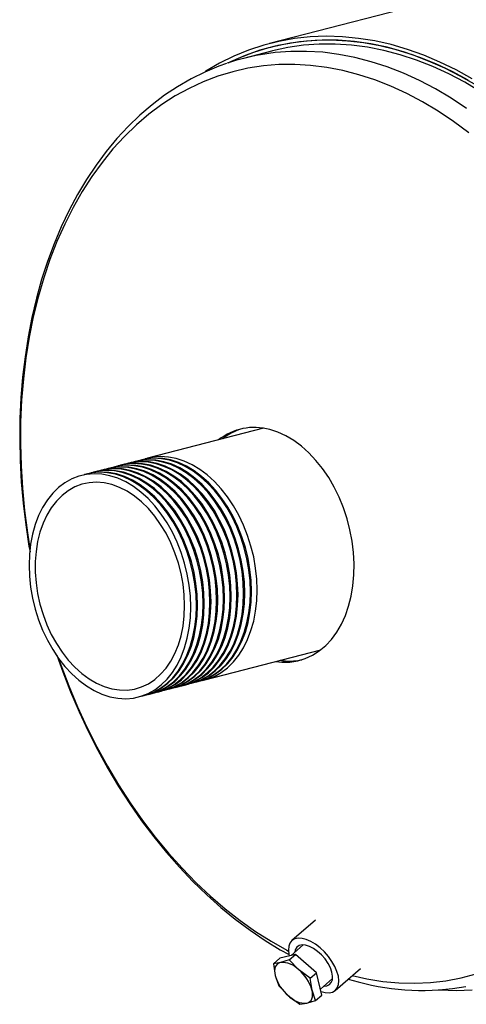
# Model space of a CAD drawing. Units: inches. Extents: x 4 to 84, y 4 to 63.
# Drawn here: x 45.4 to 51, y 42.1 to 54.5 of the extents above; entities that cross this region are included whole.
import ezdxf

# ---------------------------------------------------------------- set-up
doc = ezdxf.new("R2010")
doc.units = ezdxf.units.IN
doc.header["$LTSCALE"] = 8
doc.header["$MEASUREMENT"] = 0

msp = doc.modelspace()

# ---------------------------------------------------------------- linework, layer by layer
at = {"color": 7, "linetype": 'Continuous', "lineweight": 25}
for p, q in [((73.978, 60.7581), (48.5222, 54.1696)), ((48.5467, 54.075), (48.1931, 53.9834)), ((48.6426, 54.1492), (48.5347, 54.1212)), ((48.4466, 49.3362), (46.9887, 48.9589)), ((46.6634, 48.8747), (46.6493, 48.871)), ((46.7483, 48.8967), (46.7342, 48.893)), ((46.8331, 48.9186), (46.819, 48.915)), ((46.918, 48.9406), (46.9039, 48.9369)), ((46.2392, 48.7649), (46.225, 48.7612)), ((46.324, 48.7869), (46.3099, 48.7832)), ((46.4089, 48.8088), (46.3947, 48.8052)), ((46.4937, 48.8308), (46.4796, 48.8271)), ((46.5786, 48.8527), (46.5644, 48.8491)), ((47.7091, 46.1756), (49.167, 46.5529)), ((47.6242, 46.1536), (47.6384, 46.1573)), ((47.2, 46.0438), (47.2141, 46.0475)), ((47.2848, 46.0658), (47.299, 46.0695)), ((47.3697, 46.0878), (47.3838, 46.0914)), ((47.4545, 46.1097), (47.4687, 46.1134)), ((47.5394, 46.1317), (47.5535, 46.1353)), ((46.9454, 45.9779), (46.9595, 45.9816)), ((47.0303, 45.9999), (47.0444, 46.0036)), ((47.1151, 46.0219), (47.1293, 46.0255)), ((49.0972, 43.1547), (48.8032, 42.8992)), ((48.9442, 42.8445), (48.7913, 42.7117)), ((48.846, 42.7251), (48.6487, 42.6768)), ((48.767, 42.6565), (48.846, 42.7251)), ((49.1113, 42.494), (48.846, 42.7251)), ((48.5697, 42.6081), (48.6487, 42.6768)), ((48.657, 42.6224), (48.5697, 42.6081)), ((48.5697, 42.6081), (48.5923, 42.4585)), ((48.767, 42.6565), (48.657, 42.6224)), ((48.8883, 42.531), (48.767, 42.6565)), ((48.5923, 42.4585), (48.6376, 42.3287)), ((49.0322, 42.4253), (48.8883, 42.531)), ((49.0322, 42.4253), (49.1113, 42.494)), ((49.1791, 42.2145), (49.1113, 42.494)), ((49.3475, 42.2726), (49.6628, 42.5466)), ((48.6376, 42.3287), (48.7588, 42.2033)), ((49.0548, 42.2757), (49.0322, 42.4253)), ((49.1613, 42.288), (49.3131, 42.4199)), ((49.5107, 42.4144), (49.6338, 42.3787)), ((48.7588, 42.2033), (48.9028, 42.0976)), ((49.1001, 42.1459), (49.0548, 42.2757)), ((49.1001, 42.1459), (49.1791, 42.2145)), ((48.9028, 42.0976), (48.9901, 42.1118)), ((48.9901, 42.1118), (49.1001, 42.1459))]:
    msp.add_line(p, q, dxfattribs=at)
at = {"color": 7, "linetype": 'Continuous', "lineweight": 25, "flags": 128}
for points in [[(51.0664, 53.7274), (50.8659, 53.8388), (50.6635, 53.9377), (50.4597, 54.0237), (50.255, 54.0967), (50.0499, 54.1564), (49.8447, 54.2028), (49.64, 54.2358), (49.4362, 54.2553), (49.2339, 54.2611), (49.0334, 54.2534), (48.8351, 54.2322), (48.6397, 54.1974), (48.4474, 54.1492), (48.2587, 54.0877), (48.0742, 54.0129), (47.894, 53.9252), (47.7188, 53.8246), (47.7118, 53.8203)], [(51.0161, 53.7092), (50.8152, 53.818), (50.6125, 53.9139), (50.4085, 53.9969), (50.2037, 54.0667), (49.9986, 54.1231), (49.7935, 54.1661), (49.5891, 54.1955), (49.3857, 54.2113), (49.1839, 54.2133), (48.984, 54.2018), (48.7866, 54.1765), (48.5921, 54.1377), (48.401, 54.0854), (48.2136, 54.0197), (48.0305, 53.9407), (47.9992, 53.9257)], [(51.1246, 53.6425), (50.9252, 53.7579), (50.7239, 53.8607), (50.521, 53.9507), (50.317, 54.0276), (50.1124, 54.0913), (49.9076, 54.1417), (49.7032, 54.1786), (49.4996, 54.202), (49.2972, 54.2117), (49.0966, 54.2078), (48.8981, 54.1903), (48.7023, 54.1592), (48.5096, 54.1146), (48.3204, 54.0566), (48.1352, 53.9853), (48.0153, 53.9311)], [(50.9979, 53.3542), (50.8028, 53.4836), (50.6051, 53.6008), (50.4054, 53.7055), (50.204, 53.7974), (50.0015, 53.8765), (49.7982, 53.9424), (49.5948, 53.9951), (49.3915, 54.0343), (49.189, 54.0601), (48.9876, 54.0724), (48.7879, 54.0711), (48.5902, 54.0562), (48.4056, 54.0297)], [(51.1735, 53.5643), (50.9748, 53.6832), (50.774, 53.7895), (50.5716, 53.883), (50.3679, 53.9634), (50.1634, 54.0305), (49.9587, 54.0842), (49.7543, 54.1244), (49.5505, 54.1509), (49.3478, 54.1637), (49.1468, 54.1628), (48.9479, 54.1482), (48.7516, 54.1199), (48.5583, 54.0779), (48.5467, 54.075)], [(47.981, 53.9183), (47.8842, 53.885), (47.7072, 53.8111), (47.5344, 53.7254), (47.3661, 53.6283), (47.2026, 53.5199), (47.0442, 53.4004), (46.8914, 53.2699), (46.7443, 53.1287), (46.6033, 52.9772), (46.4688, 52.8156), (46.3409, 52.6442), (46.2202, 52.4634), (46.1067, 52.2735), (46.0007, 52.0751), (45.9025, 51.8685), (45.8123, 51.6542), (45.7303, 51.4326), (45.6566, 51.2043), (45.5914, 50.9697), (45.5349, 50.7293), (45.487, 50.4837), (45.4479, 50.2333), (45.4177, 49.9788), (45.3964, 49.7205), (45.3841, 49.4591), (45.3807, 49.1951), (45.3862, 48.929), (45.4007, 48.6614), (45.4241, 48.3929), (45.4563, 48.1239), (45.4973, 47.855), (45.5106, 47.7831)], [(51.0257, 53.049), (50.8351, 53.1907), (50.6414, 53.3204), (50.4452, 53.4378), (50.2468, 53.5426), (50.0467, 53.6347), (49.8454, 53.7136), (49.6434, 53.7793), (49.4412, 53.8317), (49.2392, 53.8705), (49.038, 53.8957), (48.8379, 53.9073), (48.6395, 53.9052), (48.4432, 53.8893), (48.2496, 53.8599), (48.059, 53.8168), (47.8719, 53.7603), (47.6888, 53.6904), (47.5101, 53.6074), (47.3362, 53.5114), (47.1675, 53.4026), (47.0045, 53.2813), (46.8475, 53.1479), (46.6969, 53.0025), (46.553, 52.8456), (46.4162, 52.6775), (46.2869, 52.4987), (46.1652, 52.3094), (46.0516, 52.1103), (45.9463, 51.9018), (45.8494, 51.6843), (45.7614, 51.4584), (45.6823, 51.2247), (45.6124, 50.9836), (45.5517, 50.7357), (45.5006, 50.4817), (45.459, 50.2221), (45.4271, 49.9575), (45.405, 49.6887), (45.3927, 49.4161), (45.3903, 49.1405), (45.3976, 48.8625), (45.4149, 48.5828), (45.4419, 48.3021), (45.4786, 48.0209), (45.5101, 47.8242)], [(48.6003, 46.4063), (48.6767, 46.3979), (48.7773, 46.3988), (48.8755, 46.4134), (48.9704, 46.4416), (49.0612, 46.4832), (49.1469, 46.5377), (49.2268, 46.6047), (49.3001, 46.6835), (49.3662, 46.7734), (49.4244, 46.8736), (49.4743, 46.983), (49.5152, 47.1008), (49.5469, 47.2257), (49.569, 47.3567), (49.5813, 47.4925), (49.5838, 47.6318), (49.5764, 47.7734), (49.5591, 47.9158), (49.5322, 48.0579), (49.4959, 48.1982), (49.4504, 48.3355), (49.3964, 48.4684), (49.3341, 48.5957), (49.2643, 48.7163), (49.1876, 48.829), (49.1047, 48.9328), (49.0164, 49.0266), (48.9234, 49.1096), (48.8267, 49.1811), (48.7272, 49.2404), (48.6258, 49.2869), (48.5234, 49.3201)], [(47.9552, 47.198), (47.9503, 47.3354), (47.9357, 47.474), (47.9115, 47.6124), (47.8779, 47.7494), (47.8352, 47.8836), (47.7839, 48.0138), (47.7245, 48.1386), (47.6575, 48.2569), (47.5836, 48.3675), (47.5035, 48.4694), (47.4179, 48.5616), (47.3278, 48.6432), (47.2338, 48.7135), (47.1371, 48.7716), (47.0384, 48.8171), (46.9388, 48.8496), (46.8391, 48.8687), (46.7405, 48.8743), (46.6437, 48.8662), (46.5786, 48.8527)], [(48.0259, 47.2163), (48.0211, 47.3537), (48.0064, 47.4923), (47.9822, 47.6307), (47.9486, 47.7677), (47.9059, 47.9019), (47.8546, 48.0321), (47.7952, 48.1569), (47.7282, 48.2752), (47.6543, 48.3858), (47.5742, 48.4877), (47.4886, 48.5799), (47.3985, 48.6615), (47.3045, 48.7318), (47.2078, 48.7899), (47.1091, 48.8354), (47.0095, 48.8679), (46.9099, 48.887), (46.8112, 48.8926), (46.7144, 48.8845), (46.6205, 48.8629), (46.6142, 48.8609)], [(48.0401, 47.22), (48.0352, 47.3573), (48.0206, 47.4959), (47.9963, 47.6344), (47.9627, 47.7714), (47.9201, 47.9056), (47.8688, 48.0357), (47.8094, 48.1606), (47.7424, 48.2789), (47.6685, 48.3895), (47.5883, 48.4914), (47.5028, 48.5836), (47.4126, 48.6652), (47.3187, 48.7354), (47.2219, 48.7936), (47.1233, 48.8391), (47.0236, 48.8716), (46.924, 48.8907), (46.8253, 48.8962), (46.7286, 48.8882), (46.6634, 48.8747)], [(48.1108, 47.2383), (48.1059, 47.3756), (48.0913, 47.5142), (48.067, 47.6527), (48.0334, 47.7897), (47.9908, 47.9239), (47.9395, 48.054), (47.8801, 48.1789), (47.8131, 48.2972), (47.7392, 48.4078), (47.6591, 48.5097), (47.5735, 48.6019), (47.4833, 48.6835), (47.3894, 48.7537), (47.2926, 48.8119), (47.194, 48.8574), (47.0943, 48.8899), (46.9947, 48.909), (46.896, 48.9145), (46.7993, 48.9065), (46.7054, 48.8849), (46.699, 48.8829)], [(48.1249, 47.2419), (48.12, 47.3793), (48.1054, 47.5179), (48.0812, 47.6563), (48.0476, 47.7933), (48.0049, 47.9275), (47.9536, 48.0577), (47.8942, 48.1825), (47.8272, 48.3008), (47.7533, 48.4115), (47.6732, 48.5134), (47.5876, 48.6056), (47.4975, 48.6872), (47.4035, 48.7574), (47.3068, 48.8155), (47.2081, 48.8611), (47.1085, 48.8935), (47.0088, 48.9126), (46.9102, 48.9182), (46.8134, 48.9101), (46.7483, 48.8967)], [(48.1957, 47.2602), (48.1908, 47.3976), (48.1761, 47.5362), (48.1519, 47.6746), (48.1183, 47.8116), (48.0756, 47.9458), (48.0243, 48.076), (47.9649, 48.2008), (47.8979, 48.3191), (47.824, 48.4298), (47.7439, 48.5317), (47.6583, 48.6239), (47.5682, 48.7055), (47.4743, 48.7757), (47.3775, 48.8338), (47.2788, 48.8794), (47.1792, 48.9118), (47.0796, 48.9309), (46.9809, 48.9365), (46.8841, 48.9284), (46.7902, 48.9068), (46.7839, 48.9049)], [(48.2098, 47.2639), (48.2049, 47.4013), (48.1903, 47.5398), (48.166, 47.6783), (48.1324, 47.8153), (48.0898, 47.9495), (48.0385, 48.0797), (47.9791, 48.2045), (47.9121, 48.3228), (47.8382, 48.4334), (47.758, 48.5353), (47.6725, 48.6275), (47.5823, 48.7091), (47.4884, 48.7793), (47.3916, 48.8375), (47.293, 48.883), (47.1933, 48.9155), (47.0937, 48.9346), (46.995, 48.9401), (46.8983, 48.9321), (46.8331, 48.9186)], [(48.2805, 47.2822), (48.2756, 47.4196), (48.261, 47.5581), (48.2367, 47.6966), (48.2031, 47.8336), (48.1605, 47.9678), (48.1092, 48.098), (48.0498, 48.2228), (47.9828, 48.3411), (47.9089, 48.4517), (47.8288, 48.5536), (47.7432, 48.6458), (47.653, 48.7274), (47.5591, 48.7976), (47.4623, 48.8558), (47.3637, 48.9013), (47.264, 48.9338), (47.1644, 48.9529), (47.0657, 48.9584), (46.969, 48.9504), (46.8751, 48.9288), (46.8688, 48.9268)], [(48.2946, 47.2859), (48.2898, 47.4232), (48.2751, 47.5618), (48.2509, 47.7003), (48.2173, 47.8373), (48.1746, 47.9715), (48.1233, 48.1016), (48.0639, 48.2264), (47.9969, 48.3447), (47.923, 48.4554), (47.8429, 48.5573), (47.7573, 48.6495), (47.6672, 48.7311), (47.5732, 48.8013), (47.4765, 48.8595), (47.3778, 48.905), (47.2782, 48.9375), (47.1786, 48.9566), (47.0799, 48.9621), (46.9831, 48.954), (46.918, 48.9406)], [(48.3654, 47.3042), (48.3605, 47.4415), (48.3458, 47.5801), (48.3216, 47.7186), (48.288, 47.8556), (48.2453, 47.9898), (48.1941, 48.1199), (48.1346, 48.2447), (48.0676, 48.363), (47.9937, 48.4737), (47.9136, 48.5756), (47.8281, 48.6678), (47.7379, 48.7494), (47.644, 48.8196), (47.5472, 48.8778), (47.4485, 48.9233), (47.3489, 48.9558), (47.2493, 48.9749), (47.1506, 48.9804), (47.0538, 48.9723), (46.9599, 48.9507), (46.9536, 48.9488)], [(47.531, 47.0882), (47.5261, 47.2256), (47.5114, 47.3642), (47.4872, 47.5026), (47.4536, 47.6396), (47.411, 47.7738), (47.3597, 47.904), (47.3002, 48.0288), (47.2333, 48.1471), (47.1593, 48.2577), (47.0792, 48.3596), (46.9937, 48.4518), (46.9035, 48.5334), (46.8096, 48.6037), (46.7128, 48.6618), (46.6141, 48.7073), (46.5145, 48.7398), (46.4149, 48.7589), (46.3162, 48.7645), (46.2194, 48.7564), (46.1255, 48.7348), (46.0353, 48.6999), (45.9498, 48.652), (45.8697, 48.5915), (45.7958, 48.5191), (45.7288, 48.4355), (45.6693, 48.3415), (45.6181, 48.2378), (45.5754, 48.1257), (45.5418, 48.0061), (45.5176, 47.8802), (45.5029, 47.7492), (45.498, 47.6144), (45.5029, 47.477), (45.5176, 47.3384), (45.5418, 47.2), (45.5754, 47.063), (45.6181, 46.9288), (45.6693, 46.7986), (45.7288, 46.6738), (45.7958, 46.5555), (45.8697, 46.4448), (45.9498, 46.3429), (46.0353, 46.2507), (46.1255, 46.1691), (46.2194, 46.0989), (46.3162, 46.0408), (46.4149, 45.9952), (46.5145, 45.9628), (46.6141, 45.9437), (46.7128, 45.9381), (46.8096, 45.9462), (46.9035, 45.9678), (46.9937, 46.0027), (47.0792, 46.0506), (47.1593, 46.1111), (47.2333, 46.1834), (47.3002, 46.2671), (47.3597, 46.3611), (47.411, 46.4647), (47.4536, 46.5769), (47.4872, 46.6965), (47.5114, 46.8224), (47.5261, 46.9534), (47.531, 47.0882)], [(47.6017, 47.1065), (47.5968, 47.2439), (47.5822, 47.3825), (47.5579, 47.5209), (47.5243, 47.6579), (47.4817, 47.7921), (47.4304, 47.9223), (47.371, 48.0471), (47.304, 48.1654), (47.2301, 48.276), (47.1499, 48.3779), (47.0644, 48.4701), (46.9742, 48.5517), (46.8803, 48.622), (46.7835, 48.6801), (46.6848, 48.7256), (46.5852, 48.7581), (46.4856, 48.7772), (46.3869, 48.7828), (46.2902, 48.7747), (46.1962, 48.7531), (46.1899, 48.7511)], [(47.6158, 47.1102), (47.6109, 47.2475), (47.5963, 47.3861), (47.5721, 47.5246), (47.5385, 47.6616), (47.4958, 47.7958), (47.4445, 47.9259), (47.3851, 48.0508), (47.3181, 48.1691), (47.2442, 48.2797), (47.1641, 48.3816), (47.0785, 48.4738), (46.9883, 48.5554), (46.8944, 48.6256), (46.7977, 48.6838), (46.699, 48.7293), (46.5994, 48.7618), (46.4997, 48.7809), (46.4011, 48.7864), (46.3043, 48.7783), (46.2392, 48.7649)], [(47.6865, 47.1285), (47.6816, 47.2658), (47.667, 47.4044), (47.6428, 47.5429), (47.6092, 47.6799), (47.5665, 47.8141), (47.5152, 47.9442), (47.4558, 48.0691), (47.3888, 48.1874), (47.3149, 48.298), (47.2348, 48.3999), (47.1492, 48.4921), (47.0591, 48.5737), (46.9651, 48.6439), (46.8684, 48.7021), (46.7697, 48.7476), (46.6701, 48.7801), (46.5704, 48.7992), (46.4718, 48.8047), (46.375, 48.7967), (46.2811, 48.7751), (46.2748, 48.7731)], [(47.7007, 47.1321), (47.6958, 47.2695), (47.6811, 47.4081), (47.6569, 47.5465), (47.6233, 47.6835), (47.5807, 47.8177), (47.5294, 47.9479), (47.47, 48.0727), (47.403, 48.191), (47.3291, 48.3017), (47.2489, 48.4036), (47.1634, 48.4958), (47.0732, 48.5774), (46.9793, 48.6476), (46.8825, 48.7057), (46.7838, 48.7513), (46.6842, 48.7837), (46.5846, 48.8028), (46.4859, 48.8084), (46.3891, 48.8003), (46.324, 48.7869)], [(47.7714, 47.1504), (47.7665, 47.2878), (47.7519, 47.4264), (47.7276, 47.5648), (47.694, 47.7018), (47.6514, 47.836), (47.6001, 47.9662), (47.5407, 48.091), (47.4737, 48.2093), (47.3998, 48.32), (47.3196, 48.4219), (47.2341, 48.5141), (47.1439, 48.5957), (47.05, 48.6659), (46.9532, 48.724), (46.8546, 48.7696), (46.7549, 48.802), (46.6553, 48.8211), (46.5566, 48.8267), (46.4599, 48.8186), (46.3659, 48.797), (46.3596, 48.795)], [(47.7855, 47.1541), (47.7806, 47.2915), (47.766, 47.43), (47.7418, 47.5685), (47.7082, 47.7055), (47.6655, 47.8397), (47.6142, 47.9699), (47.5548, 48.0947), (47.4878, 48.213), (47.4139, 48.3236), (47.3338, 48.4255), (47.2482, 48.5177), (47.1581, 48.5993), (47.0641, 48.6695), (46.9674, 48.7277), (46.8687, 48.7732), (46.7691, 48.8057), (46.6694, 48.8248), (46.5708, 48.8303), (46.474, 48.8223), (46.4089, 48.8088)], [(47.8562, 47.1724), (47.8513, 47.3098), (47.8367, 47.4483), (47.8125, 47.5868), (47.7789, 47.7238), (47.7362, 47.858), (47.6849, 47.9882), (47.6255, 48.113), (47.5585, 48.2313), (47.4846, 48.3419), (47.4045, 48.4438), (47.3189, 48.536), (47.2288, 48.6176), (47.1348, 48.6878), (47.0381, 48.746), (46.9394, 48.7915), (46.8398, 48.824), (46.7401, 48.8431), (46.6415, 48.8486), (46.5447, 48.8406), (46.4508, 48.819), (46.4445, 48.817)], [(47.8704, 47.1761), (47.8655, 47.3134), (47.8509, 47.452), (47.8266, 47.5904), (47.793, 47.7274), (47.7504, 47.8617), (47.6991, 47.9918), (47.6397, 48.1166), (47.5727, 48.2349), (47.4988, 48.3456), (47.4186, 48.4475), (47.3331, 48.5397), (47.2429, 48.6213), (47.149, 48.6915), (47.0522, 48.7496), (46.9536, 48.7952), (46.8539, 48.8277), (46.7543, 48.8468), (46.6556, 48.8523), (46.5589, 48.8442), (46.4937, 48.8308)], [(47.9411, 47.1944), (47.9362, 47.3317), (47.9216, 47.4703), (47.8973, 47.6088), (47.8637, 47.7457), (47.8211, 47.88), (47.7698, 48.0101), (47.7104, 48.1349), (47.6434, 48.2532), (47.5695, 48.3639), (47.4893, 48.4658), (47.4038, 48.558), (47.3136, 48.6396), (47.2197, 48.7098), (47.1229, 48.768), (47.0243, 48.8135), (46.9246, 48.846), (46.825, 48.8651), (46.7263, 48.8706), (46.6296, 48.8625), (46.5356, 48.8409), (46.5293, 48.839)], [(47.4539, 47.1082), (47.4489, 47.2414), (47.434, 47.3758), (47.4094, 47.5099), (47.3753, 47.6424), (47.332, 47.7717), (47.2801, 47.8967), (47.2201, 48.0158), (47.1526, 48.1279), (47.0783, 48.2317), (46.9981, 48.3263), (46.9127, 48.4104), (46.8231, 48.4834), (46.7303, 48.5444), (46.6351, 48.5927), (46.5387, 48.6278), (46.442, 48.6495), (46.3461, 48.6573), (46.252, 48.6513), (46.1606, 48.6316), (46.073, 48.5982), (45.9901, 48.5517), (45.9127, 48.4924), (45.8418, 48.421), (45.7779, 48.3383), (45.7219, 48.2451), (45.6742, 48.1425), (45.6355, 48.0315), (45.6061, 47.9132), (45.5863, 47.789), (45.5764, 47.6602), (45.5764, 47.528), (45.5863, 47.394), (45.6061, 47.2596), (45.6355, 47.1261), (45.6742, 46.995), (45.7219, 46.8677), (45.7779, 46.7455), (45.8418, 46.6298), (45.9127, 46.5217), (45.9901, 46.4223), (46.073, 46.3329), (46.1606, 46.2542), (46.252, 46.1871), (46.3461, 46.1324), (46.442, 46.0906), (46.5387, 46.0622), (46.6351, 46.0475), (46.7303, 46.0465), (46.8231, 46.0594), (46.9127, 46.086), (46.9981, 46.126), (47.0783, 46.179), (47.1526, 46.2444), (47.2201, 46.3215), (47.2801, 46.4096), (47.332, 46.5076), (47.3753, 46.6146), (47.4094, 46.7294), (47.434, 46.8508), (47.4489, 46.9775), (47.4539, 47.1082)], [(47.5535, 46.1353), (47.5823, 46.1435), (47.6725, 46.1784), (47.758, 46.2263), (47.8382, 46.2867), (47.9121, 46.3591), (47.9791, 46.4428), (48.0385, 46.5368), (48.0898, 46.6404), (48.1324, 46.7526), (48.166, 46.8722), (48.1903, 46.9981), (48.2049, 47.1291), (48.2098, 47.2639)], [(47.5886, 46.1455), (47.653, 46.1618), (47.7432, 46.1967), (47.8288, 46.2446), (47.9089, 46.305), (47.9828, 46.3774), (48.0498, 46.4611), (48.1092, 46.5551), (48.1605, 46.6587), (48.2031, 46.7709), (48.2367, 46.8905), (48.261, 47.0164), (48.2756, 47.1474), (48.2805, 47.2822)], [(47.6384, 46.1573), (47.6672, 46.1654), (47.7573, 46.2004), (47.8429, 46.2483), (47.923, 46.3087), (47.9969, 46.3811), (48.0639, 46.4647), (48.1233, 46.5588), (48.1746, 46.6624), (48.2173, 46.7745), (48.2509, 46.8941), (48.2751, 47.02), (48.2898, 47.151), (48.2946, 47.2859)], [(47.6735, 46.1674), (47.7379, 46.1837), (47.8281, 46.2187), (47.9136, 46.2666), (47.9937, 46.327), (48.0676, 46.3994), (48.1346, 46.483), (48.1941, 46.5771), (48.2453, 46.6807), (48.288, 46.7928), (48.3216, 46.9124), (48.3458, 47.0383), (48.3605, 47.1693), (48.3654, 47.3042)], [(47.0795, 46.0137), (47.1439, 46.03), (47.2341, 46.0649), (47.3196, 46.1128), (47.3998, 46.1733), (47.4737, 46.2457), (47.5407, 46.3293), (47.6001, 46.4234), (47.6514, 46.527), (47.694, 46.6391), (47.7276, 46.7587), (47.7519, 46.8846), (47.7665, 47.0156), (47.7714, 47.1504)], [(47.1293, 46.0255), (47.1581, 46.0337), (47.2482, 46.0686), (47.3338, 46.1165), (47.4139, 46.1769), (47.4878, 46.2493), (47.5548, 46.3329), (47.6142, 46.427), (47.6655, 46.5306), (47.7082, 46.6428), (47.7418, 46.7624), (47.766, 46.8883), (47.7806, 47.0193), (47.7855, 47.1541)], [(47.1644, 46.0356), (47.2288, 46.052), (47.3189, 46.0869), (47.4045, 46.1348), (47.4846, 46.1952), (47.5585, 46.2676), (47.6255, 46.3512), (47.6849, 46.4453), (47.7362, 46.5489), (47.7789, 46.6611), (47.8125, 46.7807), (47.8367, 46.9066), (47.8513, 47.0376), (47.8562, 47.1724)], [(47.2141, 46.0475), (47.2429, 46.0556), (47.3331, 46.0906), (47.4186, 46.1385), (47.4988, 46.1989), (47.5727, 46.2713), (47.6397, 46.3549), (47.6991, 46.449), (47.7504, 46.5526), (47.793, 46.6647), (47.8266, 46.7843), (47.8509, 46.9102), (47.8655, 47.0412), (47.8704, 47.1761)], [(47.2492, 46.0576), (47.3136, 46.0739), (47.4038, 46.1089), (47.4893, 46.1568), (47.5695, 46.2172), (47.6434, 46.2896), (47.7104, 46.3732), (47.7698, 46.4673), (47.8211, 46.5709), (47.8637, 46.683), (47.8973, 46.8026), (47.9216, 46.9285), (47.9362, 47.0595), (47.9411, 47.1944)], [(47.299, 46.0695), (47.3278, 46.0776), (47.4179, 46.1125), (47.5035, 46.1604), (47.5836, 46.2209), (47.6575, 46.2932), (47.7245, 46.3769), (47.7839, 46.4709), (47.8352, 46.5745), (47.8779, 46.6867), (47.9115, 46.8063), (47.9357, 46.9322), (47.9503, 47.0632), (47.9552, 47.198)], [(47.3341, 46.0796), (47.3985, 46.0959), (47.4886, 46.1308), (47.5742, 46.1787), (47.6543, 46.2392), (47.7282, 46.3115), (47.7952, 46.3952), (47.8546, 46.4892), (47.9059, 46.5928), (47.9486, 46.705), (47.9822, 46.8246), (48.0064, 46.9505), (48.0211, 47.0815), (48.0259, 47.2163)], [(47.3838, 46.0914), (47.4126, 46.0996), (47.5028, 46.1345), (47.5883, 46.1824), (47.6685, 46.2428), (47.7424, 46.3152), (47.8094, 46.3988), (47.8688, 46.4929), (47.9201, 46.5965), (47.9627, 46.7086), (47.9963, 46.8282), (48.0206, 46.9541), (48.0352, 47.0851), (48.0401, 47.22)], [(47.4189, 46.1015), (47.4833, 46.1179), (47.5735, 46.1528), (47.6591, 46.2007), (47.7392, 46.2611), (47.8131, 46.3335), (47.8801, 46.4171), (47.9395, 46.5112), (47.9908, 46.6148), (48.0334, 46.7269), (48.067, 46.8465), (48.0913, 46.9724), (48.1059, 47.1034), (48.1108, 47.2383)], [(47.4687, 46.1134), (47.4975, 46.1215), (47.5876, 46.1564), (47.6732, 46.2043), (47.7533, 46.2648), (47.8272, 46.3372), (47.8942, 46.4208), (47.9536, 46.5149), (48.0049, 46.6185), (48.0476, 46.7306), (48.0812, 46.8502), (48.1054, 46.9761), (48.12, 47.1071), (48.1249, 47.2419)], [(47.5038, 46.1235), (47.5682, 46.1398), (47.6583, 46.1747), (47.7439, 46.2227), (47.824, 46.2831), (47.8979, 46.3555), (47.9649, 46.4391), (48.0243, 46.5332), (48.0756, 46.6368), (48.1183, 46.7489), (48.1519, 46.8685), (48.1761, 46.9944), (48.1908, 47.1254), (48.1957, 47.2602)], [(46.9098, 45.9698), (46.9742, 45.9861), (47.0644, 46.021), (47.1499, 46.0689), (47.2301, 46.1294), (47.304, 46.2017), (47.371, 46.2854), (47.4304, 46.3794), (47.4817, 46.483), (47.5243, 46.5952), (47.5579, 46.7148), (47.5822, 46.8407), (47.5968, 46.9717), (47.6017, 47.1065)], [(46.9595, 45.9816), (46.9883, 45.9898), (47.0785, 46.0247), (47.1641, 46.0726), (47.2442, 46.133), (47.3181, 46.2054), (47.3851, 46.289), (47.4445, 46.3831), (47.4958, 46.4867), (47.5385, 46.5988), (47.5721, 46.7184), (47.5963, 46.8443), (47.6109, 46.9753), (47.6158, 47.1102)], [(46.9947, 45.9917), (47.0591, 46.0081), (47.1492, 46.043), (47.2348, 46.0909), (47.3149, 46.1513), (47.3888, 46.2237), (47.4558, 46.3073), (47.5152, 46.4014), (47.5665, 46.505), (47.6092, 46.6171), (47.6428, 46.7367), (47.667, 46.8626), (47.6816, 46.9936), (47.6865, 47.1285)], [(47.0444, 46.0036), (47.0732, 46.0117), (47.1634, 46.0466), (47.2489, 46.0945), (47.3291, 46.155), (47.403, 46.2274), (47.47, 46.311), (47.5294, 46.405), (47.5807, 46.5087), (47.6233, 46.6208), (47.6569, 46.7404), (47.6811, 46.8663), (47.6958, 46.9973), (47.7007, 47.1321)], [(45.8458, 46.4869), (45.921, 46.2751), (46.0199, 46.0224), (46.1265, 45.774), (46.2404, 45.5306), (46.3616, 45.2927), (46.4896, 45.0606), (46.6244, 44.835), (46.7656, 44.6162), (46.913, 44.4048), (47.0662, 44.2011), (47.225, 44.0056), (47.389, 43.8188), (47.558, 43.6409), (47.7316, 43.4725), (47.9094, 43.3139), (48.0911, 43.1654), (48.2763, 43.0274), (48.4646, 42.9002), (48.6557, 42.784), (48.7688, 42.7227)], [(45.8656, 46.4505), (45.8968, 46.3628), (45.9979, 46.0974), (46.1074, 45.8368), (46.2251, 45.5817), (46.3506, 45.3326), (46.4837, 45.0902), (46.6241, 44.855), (46.7714, 44.6276), (46.9252, 44.4085), (47.0853, 44.1982), (47.2512, 43.9973), (47.4225, 43.8062), (47.5989, 43.6253), (47.7798, 43.4552), (47.965, 43.2961), (48.1539, 43.1486), (48.346, 43.0128), (48.541, 42.8892), (48.7384, 42.7781), (48.7589, 42.7673)], [(49.1684, 42.259), (49.2216, 42.2453), (49.2707, 42.2429), (49.3132, 42.2521), (49.3477, 42.2728), (49.3728, 42.3041), (49.3878, 42.345), (49.3922, 42.3941), (49.3858, 42.4497), (49.3688, 42.51), (49.3418, 42.5728), (49.3058, 42.6361), (49.2618, 42.6977), (49.2116, 42.7555), (49.1567, 42.8075), (49.099, 42.852), (49.0406, 42.8874), (48.9833, 42.9125), (48.9291, 42.9265), (48.88, 42.929), (48.8374, 42.9197), (48.803, 42.8991), (48.7779, 42.8678), (48.7629, 42.8269), (48.7585, 42.7778), (48.7649, 42.7221), (48.7685, 42.7061)], [(49.2065, 42.3273), (49.2408, 42.3304), (49.2739, 42.345), (49.2977, 42.3709), (49.3111, 42.4068), (49.3135, 42.4512), (49.3048, 42.5018), (49.2853, 42.5563), (49.256, 42.6123), (49.2182, 42.667), (49.1738, 42.7179), (49.1248, 42.7626), (49.0734, 42.7991), (49.0222, 42.8256), (48.9734, 42.8409), (48.9294, 42.8443), (48.8922, 42.8356), (48.8636, 42.8152), (48.8449, 42.7841), (48.8376, 42.7519)], [(48.657, 42.6224), (48.6361, 42.6148), (48.6184, 42.6029), (48.6043, 42.587), (48.5938, 42.5673), (48.5874, 42.5442), (48.5849, 42.5181), (48.5866, 42.4894), (48.5923, 42.4585)], [(49.5608, 42.458), (49.7445, 42.4171), (49.9462, 42.3851), (50.1469, 42.3667), (50.3462, 42.362), (50.5436, 42.3709), (50.7386, 42.3936), (50.9308, 42.4298), (51.1197, 42.4796)], [(48.9901, 42.1118), (49.011, 42.1195), (49.0286, 42.1314), (49.0428, 42.1473), (49.0532, 42.167), (49.0597, 42.1901), (49.0621, 42.2162), (49.0605, 42.2449), (49.0548, 42.2757)], [(50.6391, 42.2791), (50.6635, 42.2775), (50.8659, 42.2716), (51.0664, 42.2792)]]:
    msp.add_lwpolyline(points, dxfattribs=at)
at = {"color": 7, "linetype": 'Continuous', "lineweight": 25}
for centre, radius, start, end in [((48.8953, 51.2704), 2.8025, 100.0642, 108.84361), ((48.3304, 48.6204), 0.7258, 74.57718, 128.3631), ((48.389, 48.627), 0.7348, 106.98478, 128.34151), ((48.7725, 47.1451), 0.7347, 260.6791, 282.03789), ((48.6759, 42.332), 0.2911, 43.14613, 93.7249), ((49.0989, 42.6071), 0.528, 196.34351, 229.89815), ((48.5481, 42.1272), 0.528, 16.34351, 49.89815), ((50.4394, 45.374), 3.1016, 254.94722, 280.21464), ((48.9712, 42.4023), 0.2911, 223.14613, 273.7249)]:
    msp.add_arc(centre, radius, start, end, dxfattribs=at)

doc.saveas('drawing.dxf')
